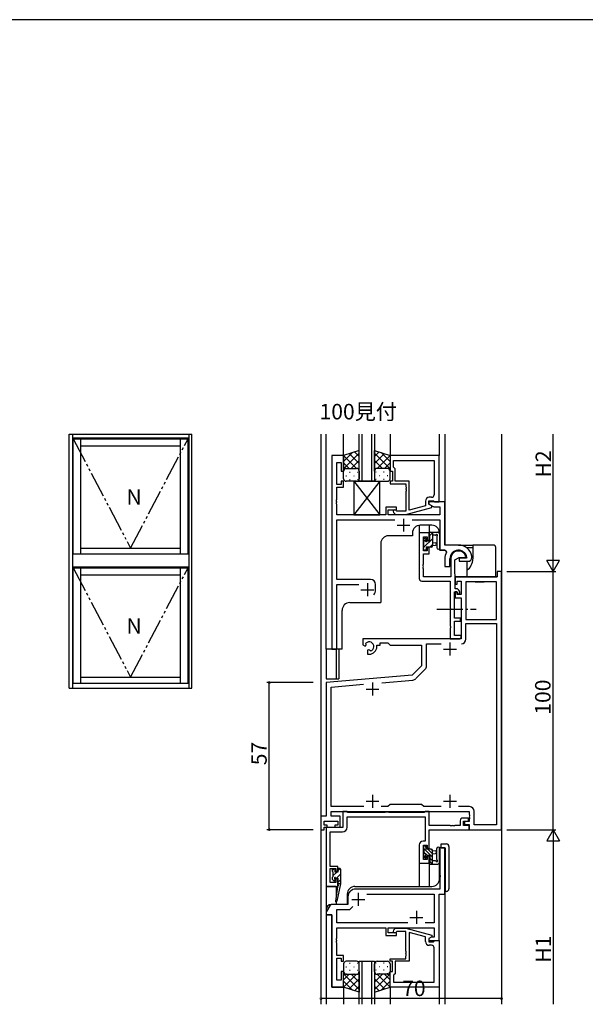
# Model space of a CAD drawing. Extents: x 0 to 1587, y 0 to 1128.
# Drawn here: x 288 to 507, y 741 to 1123 of the extents above; entities that cross this region are included whole.
import ezdxf

# ---------------------------------------------------------------- set-up
doc = ezdxf.new("R2010")
doc.units = 0
doc.linetypes.add('YCENTER_1', pattern=[13, 10, -1, 1, -1])
doc.linetypes.add('YDIVIDE_1', pattern=[15, 10, -1, 1, -1, 1, -1])
for name, color, linetype in [('USER1', 3, 'CONTINUOUS'), ('YKK_11', 7, 'CONTINUOUS'), ('YKK_12', 2, 'CONTINUOUS'), ('YKK_13', 4, 'CONTINUOUS'), ('YKK_A1', 4, 'CONTINUOUS'), ('YKK_D', 6, 'CONTINUOUS'), ('YKK_ZWAK', 7, 'CONTINUOUS')]:
    doc.layers.add(name, color=color, linetype=linetype)
doc.styles.get("Standard").update_dxf_attribs({"font": 'ROMANS.SHX', "bigfont": 'EXTFONT.SHX'})

# ---------------------------------------------------------------- blocks, each defined once
blk = doc.blocks.new('A201')
at = {"layer": 'YKK_ZWAK', "color": 254, "linetype": 'Continuous'}
blk.add_line((571.000014, 409.99951), (21.000001, 409.99951), dxfattribs=at)

msp = doc.modelspace()

# ---------------------------------------------------------------- linework, layer by layer
at = {"layer": 'YKK_11', "color": 0, "linetype": 'ByBlock', "lineweight": -2}
for p, q in [((413.23, 953.91), (408.63, 953.91)), ((408.63, 953.91), (408.63, 878.91)), ((413.23, 947.91), (413.23, 953.91)), ((450.23, 953.91), (431.23, 953.91)), ((431.23, 953.91), (431.23, 947.91)), ((450.23, 935.91), (450.23, 953.91)), ((410.56, 942.71), (410.56, 951.21)), ((410.56, 951.21), (412.23, 951.21)), ((412.23, 951.21), (412.23, 947.91)), ((432.53, 951.98), (448.3, 951.98)), ((432.53, 951.98), (448.3, 951.98)), ((432.53, 949.41), (432.53, 951.98)), ((448.3, 951.98), (448.3, 938.71)), ((412.23, 947.91), (413.23, 947.91)), ((431.23, 947.91), (432.23, 947.91)), ((432.23, 947.91), (432.23, 943.91)), ((432.73, 949.21), (432.53, 949.41)), ((433.23, 948.71), (432.73, 949.21)), ((433.23, 943.91), (433.23, 948.71)), ((412.23, 942.71), (410.56, 942.71)), ((413.23, 943.91), (412.23, 943.91)), ((412.23, 943.91), (412.23, 942.71)), ((413.23, 941.71), (413.23, 943.91)), ((432.23, 943.91), (431.23, 943.91)), ((431.23, 943.91), (431.23, 942.91)), ((431.23, 942.91), (437.33, 942.91)), ((438.63, 943.91), (433.23, 943.91)), ((437.33, 942.91), (437.33, 941.87)), ((438.63, 932.71), (438.63, 943.91)), ((410.56, 936.87), (410.56, 941.71)), ((410.56, 941.71), (413.23, 941.71)), ((437.33, 941.87), (437.45, 941.69)), ((437.45, 941.14), (437.33, 940.96)), ((437.33, 940.96), (437.33, 940.87)), ((437.33, 940.87), (437.45, 940.69)), ((437.45, 940.14), (437.33, 939.96)), ((437.33, 939.96), (437.33, 932.31)), ((437.45, 941.69), (437.45, 941.14)), ((437.45, 940.69), (437.45, 940.14)), ((410.44, 936.69), (410.56, 936.87)), ((410.44, 936.14), (410.44, 936.69)), ((410.56, 935.96), (410.44, 936.14)), ((410.44, 935.69), (410.56, 935.87)), ((410.44, 935.14), (410.44, 935.69)), ((410.56, 934.96), (410.44, 935.14)), ((410.56, 935.87), (410.56, 935.96)), ((410.56, 930.91), (410.56, 934.96)), ((444.93, 936.21), (444.93, 934.39)), ((446.23, 935.11), (446.23, 936.41)), ((446.23, 936.41), (448.03, 936.41)), ((452.43, 935.91), (446.23, 935.91)), ((446.23, 935.91), (446.23, 935.11)), ((446.23, 935.11), (448.19, 933.98)), ((447.43, 934.42), (446.23, 935.11)), ((447.3, 937.71), (446.43, 937.71)), ((448.03, 936.41), (448.23, 936.21)), ((448.23, 936.21), (448.53, 935.91)), ((448.53, 935.91), (450.23, 935.91)), ((452.43, 919.21), (452.43, 935.91)), ((433.73, 933.91), (429.53, 933.91)), ((429.53, 933.91), (429.53, 930.91)), ((430.53, 930.91), (430.53, 932.91)), ((430.53, 932.91), (433.73, 932.91)), ((432.61, 931.89), (433.38, 931.11)), ((433.38, 931.11), (437.33, 931.11)), ((433.88, 932.31), (433.46, 932.74)), ((433.73, 932.91), (433.73, 933.91)), ((437.33, 932.31), (433.88, 932.31)), ((437.33, 931.11), (447.43, 933.82)), ((444.93, 934.39), (438.63, 932.71)), ((447.43, 933.82), (447.43, 934.42)), ((448.19, 933.98), (450.5, 933.98)), ((450.5, 933.98), (450.5, 930.91)), ((429.53, 930.91), (410.56, 930.91)), ((410.56, 905.91), (410.56, 928.98)), ((410.56, 928.98), (433.08, 928.98)), ((450.5, 930.91), (430.53, 930.91)), ((439.78, 928.98), (450.5, 928.98)), ((450.5, 928.98), (450.5, 917.21)), ((442.53, 923.91), (442.53, 906.28)), ((446.43, 923.91), (442.53, 923.91)), ((446.43, 921.11), (446.43, 923.91)), ((444.16, 917.01), (444.16, 922.41)), ((444.16, 922.41), (445.63, 922.41)), ((445.63, 922.41), (445.63, 921.11)), ((445.63, 921.11), (446.43, 921.11)), ((445.63, 917.01), (444.16, 917.01)), ((444.16, 911.87), (444.16, 915.81)), ((444.16, 915.81), (446.43, 915.81)), ((446.43, 918.11), (445.63, 918.11)), ((445.63, 918.11), (445.63, 917.01)), ((446.43, 915.81), (446.43, 918.11)), ((450.5, 917.21), (452.65, 917.21)), ((457.73, 919.21), (452.43, 919.21)), ((452.65, 917.21), (453.09, 916.47)), ((452.43, 913.91), (452.43, 910.91)), ((454.43, 910.91), (454.43, 913.91)), ((454.73, 913.91), (454.73, 906.91)), ((456.36, 913.45), (458.03, 914.41)), ((456.36, 908.92), (456.36, 913.45)), ((458.03, 914.41), (460.31, 914.41)), ((460.69, 914.11), (458.03, 914.11)), ((458.03, 914.11), (458.03, 912.91)), ((458.03, 912.91), (461.43, 912.91)), ((460.31, 914.41), (460.6, 914.8)), ((460.99, 914.46), (460.69, 914.11)), ((462.93, 914.91), (462.93, 914.97)), ((462.93, 914.41), (462.93, 914.91)), ((444.04, 911.69), (444.16, 911.87)), ((444.04, 911.14), (444.04, 911.69)), ((444.16, 910.96), (444.04, 911.14)), ((444.04, 910.69), (444.16, 910.87)), ((444.04, 910.14), (444.04, 910.69)), ((444.16, 909.96), (444.04, 910.14)), ((444.16, 910.87), (444.16, 910.96)), ((444.16, 906.91), (444.16, 909.96)), ((452.43, 910.91), (454.43, 910.91)), ((456.43, 906.91), (456.36, 908.92)), ((474.43, 908.91), (472.8, 908.91)), ((472.8, 908.91), (472.8, 906.91)), ((474.43, 808.91), (474.43, 908.91)), ((423.63, 905.91), (410.56, 905.91)), ((443.53, 905.28), (454.53, 905.28)), ((454.73, 906.91), (444.16, 906.91)), ((454.53, 905.28), (454.53, 894.87)), ((472.8, 906.91), (456.43, 906.91)), ((456.43, 906.91), (456.43, 904.11)), ((456.43, 902.31), (456.43, 906.91)), ((457.23, 904.11), (457.23, 905.28)), ((457.23, 905.28), (458.73, 905.28)), ((458.73, 905.28), (458.73, 900.01)), ((460.66, 904.98), (460.66, 890.41)), ((460.66, 904.98), (460.66, 890.41)), ((472.5, 904.98), (460.66, 904.98)), ((472.5, 890.41), (472.5, 904.98)), ((410.56, 878.91), (410.56, 903.98)), ((410.56, 903.98), (419.08, 903.98)), ((425.63, 901.91), (425.63, 903.91)), ((456.16, 890.91), (456.16, 901.11)), ((456.16, 901.11), (457.13, 901.11)), ((456.43, 904.11), (457.23, 904.11)), ((456.93, 902.31), (456.43, 902.31)), ((457.23, 901.11), (456.43, 901.11)), ((456.43, 901.11), (456.43, 898.81)), ((457.13, 901.11), (457.43, 900.81)), ((457.23, 900.01), (457.23, 901.11)), ((457.43, 900.81), (457.43, 900.31)), ((457.94, 901.72), (457.64, 902.02)), ((458.23, 900.31), (458.23, 901.01)), ((456.43, 898.81), (458.73, 898.81)), ((458.73, 900.01), (457.23, 900.01)), ((457.43, 900.31), (458.23, 900.31)), ((458.73, 898.81), (458.73, 882.91)), ((454.53, 894.87), (454.65, 894.69)), ((454.65, 894.14), (454.53, 893.96)), ((454.53, 893.96), (454.53, 887.87)), ((454.65, 894.69), (454.65, 894.14)), ((458.53, 890.91), (456.16, 890.91)), ((456.16, 884.11), (456.16, 889.71)), ((456.16, 889.71), (458.53, 889.71)), ((458.53, 889.71), (458.53, 890.91)), ((460.66, 890.41), (472.5, 890.41)), ((454.53, 887.87), (454.65, 887.69)), ((454.65, 887.14), (454.53, 886.96)), ((454.53, 886.96), (454.53, 882.91)), ((454.65, 887.69), (454.65, 887.14)), ((460.66, 882.78), (460.66, 888.78)), ((460.66, 888.78), (472.5, 888.78)), ((472.5, 888.78), (472.5, 810.84)), ((458.73, 882.91), (420.63, 882.91)), ((420.63, 882.91), (420.63, 880.55)), ((454.53, 882.91), (458.23, 882.91)), ((458.73, 884.11), (456.16, 884.11)), ((458.23, 882.91), (458.73, 883.41)), ((458.73, 883.41), (458.73, 884.11)), ((408.63, 878.91), (410.56, 878.91)), ((420.63, 880.55), (421.53, 880.03)), ((421.53, 880.03), (421.88, 880.23)), ((421.91, 880.74), (421.87, 881.2)), ((421.88, 880.23), (421.91, 880.74)), ((422.78, 878.67), (422.43, 878.47)), ((422.43, 878.47), (422.43, 876.91)), ((423.23, 878.44), (422.78, 878.67)), ((423.61, 878.18), (423.23, 878.44)), ((426.13, 879.91), (426.13, 880.41)), ((426.13, 880.41), (427.43, 880.41)), ((427.43, 880.41), (427.43, 881.28)), ((427.43, 881.28), (430.36, 881.28)), ((430.36, 881.28), (431.23, 880.41)), ((431.23, 880.41), (443.43, 880.41)), ((443.43, 880.41), (443.43, 872.41)), ((445.36, 872.36), (445.36, 880.98)), ((445.36, 880.98), (451.08, 880.98)), ((422.43, 876.91), (423.13, 876.91)), ((443.43, 872.41), (439.86, 868.84)), ((441.19, 867.44), (444.84, 871.09)), ((439.86, 868.84), (406.43, 865.91)), ((428.01, 865.86), (440.07, 866.92)), ((406.43, 865.91), (406.43, 814.14)), ((408.36, 864.15), (420.94, 865.25)), ((408.36, 817.84), (408.36, 864.15)), ((421.08, 817.84), (408.36, 817.84)), ((430.36, 817.84), (427.78, 817.84)), ((431.23, 818.71), (430.36, 817.84)), ((443.43, 818.71), (431.23, 818.71)), ((444.3, 817.84), (443.43, 818.71)), ((451.08, 817.84), (444.3, 817.84)), ((462.06, 817.84), (457.78, 817.84)), ((406.43, 814.14), (404.43, 814.14)), ((404.43, 814.14), (404.43, 808.91)), ((408.36, 814.14), (408.36, 815.91)), ((408.36, 815.91), (461.93, 815.91)), ((411.93, 814.14), (408.36, 814.14)), ((411.93, 809.91), (411.93, 814.14)), ((414.56, 815.91), (412.93, 815.91)), ((412.93, 815.91), (412.93, 809.71)), ((414.93, 815.54), (414.56, 815.91)), ((414.56, 813.91), (444.8, 813.91)), ((414.56, 809.88), (414.56, 813.91)), ((429.24, 815.54), (414.93, 815.54)), ((429.53, 815.71), (429.24, 815.54)), ((430.53, 815.71), (429.53, 815.71)), ((430.83, 815.54), (430.53, 815.71)), ((444.43, 815.54), (430.83, 815.54)), ((444.8, 815.91), (444.43, 815.54)), ((446.43, 815.91), (444.8, 815.91)), ((444.8, 813.91), (444.8, 804.51)), ((446.43, 810.54), (446.43, 815.91)), ((461.63, 813.41), (459.43, 813.41)), ((461.63, 812.21), (461.63, 813.41)), ((461.93, 815.91), (461.93, 814.87)), ((461.93, 814.87), (462.05, 814.69)), ((462.05, 814.14), (461.93, 813.96)), ((461.93, 813.96), (461.93, 813.87)), ((461.93, 813.87), (462.05, 813.69)), ((462.05, 813.14), (461.93, 812.96)), ((461.93, 812.96), (461.93, 812.11)), ((462.05, 814.69), (462.05, 814.14)), ((462.05, 813.69), (462.05, 813.14)), ((463.86, 810.84), (463.86, 816.04)), ((404.43, 808.91), (405.73, 808.91)), ((405.73, 810.71), (405.73, 812.21)), ((405.73, 812.21), (410.93, 812.21)), ((406.83, 810.71), (405.73, 810.71)), ((405.73, 808.91), (405.73, 809.91)), ((405.73, 809.91), (406.83, 809.91)), ((412.93, 809.71), (406.43, 809.71)), ((406.43, 809.71), (406.43, 786.91)), ((406.83, 809.91), (406.83, 810.71)), ((410.93, 810.71), (409.83, 810.71)), ((409.83, 810.71), (409.83, 809.91)), ((409.83, 809.91), (411.93, 809.91)), ((410.93, 812.21), (410.93, 810.71)), ((454.47, 810.54), (446.43, 810.54)), ((446.43, 801.71), (446.43, 808.91)), ((446.43, 808.91), (461.93, 808.91)), ((454.66, 810.42), (454.47, 810.54)), ((455.21, 810.42), (454.66, 810.42)), ((455.39, 810.54), (455.21, 810.42)), ((455.47, 810.54), (455.39, 810.54)), ((455.66, 810.42), (455.47, 810.54)), ((456.21, 810.42), (455.66, 810.42)), ((456.39, 810.54), (456.21, 810.42)), ((458.43, 810.54), (456.39, 810.54)), ((458.43, 812.41), (458.43, 810.54)), ((459.63, 810.54), (459.63, 812.21)), ((459.63, 812.21), (461.63, 812.21)), ((461.93, 810.54), (459.63, 810.54)), ((461.93, 812.11), (460.13, 812.11)), ((460.13, 812.11), (460.13, 810.91)), ((460.13, 810.91), (461.93, 810.91)), ((461.93, 810.91), (461.93, 808.91)), ((461.93, 808.91), (461.93, 810.54)), ((461.93, 808.91), (474.43, 808.91)), ((472.5, 810.84), (463.86, 810.84)), ((408.06, 794.71), (408.06, 808.08)), ((408.06, 808.08), (412.76, 808.08)), ((442.53, 803.01), (442.53, 795.91)), ((444.8, 804.51), (444.03, 804.51)), ((444.16, 797.41), (444.16, 802.88)), ((444.16, 802.88), (445.63, 802.88)), ((445.63, 802.88), (445.63, 801.71)), ((445.63, 801.71), (446.43, 801.71)), ((452.43, 801.91), (450.5, 801.91)), ((450.5, 801.91), (450.5, 791.37)), ((452.43, 783.91), (452.43, 801.91)), ((446.43, 798.71), (445.63, 798.71)), ((445.63, 798.71), (445.63, 797.41)), ((446.43, 795.91), (446.43, 798.71)), ((411.03, 794.71), (408.06, 794.71)), ((408.06, 788.41), (408.06, 793.91)), ((408.06, 793.91), (410.23, 793.91)), ((410.23, 793.91), (410.23, 792.81)), ((411.03, 792.81), (411.03, 794.71)), ((442.53, 795.91), (446.43, 795.91)), ((445.63, 797.41), (444.16, 797.41)), ((410.23, 792.81), (411.03, 792.81)), ((411.03, 789.81), (410.23, 789.81)), ((410.23, 789.81), (410.23, 788.41)), ((411.03, 786.91), (411.03, 789.81)), ((450.5, 791.37), (450.62, 791.19)), ((450.62, 790.64), (450.5, 790.46)), ((450.5, 790.46), (450.5, 785.91)), ((450.62, 791.19), (450.62, 790.64)), ((406.43, 786.91), (411.03, 786.91)), ((410.23, 788.41), (408.06, 788.41)), ((414.93, 782.91), (414.93, 779.91)), ((450.5, 785.91), (417.93, 785.91)), ((422.17, 783.98), (448.3, 783.98)), ((448.3, 783.98), (448.3, 772.84)), ((450.23, 765.91), (450.23, 783.91)), ((450.23, 783.91), (452.43, 783.91)), ((407.88, 779.41), (406.57, 777.15)), ((408.93, 779.91), (408.74, 779.91)), ((414.93, 779.91), (408.93, 779.91)), ((415.63, 777.98), (416.79, 779.14)), ((406.43, 776.65), (406.43, 775.91)), ((406.43, 775.91), (408.63, 775.91)), ((408.63, 775.91), (408.63, 747.91)), ((410.56, 772.84), (410.56, 777.98)), ((410.56, 777.98), (415.63, 777.98)), ((438.08, 772.84), (410.56, 772.84)), ((438.08, 772.84), (410.56, 772.84)), ((410.56, 766.87), (410.56, 770.91)), ((410.56, 770.91), (429.53, 770.91)), ((429.53, 770.91), (429.53, 767.91)), ((430.53, 768.91), (430.53, 770.91)), ((430.53, 770.91), (448.3, 770.91)), ((448.3, 772.84), (444.78, 772.84)), ((448.3, 770.91), (448.3, 767.21)), ((429.53, 767.91), (433.73, 767.91)), ((433.73, 768.91), (430.53, 768.91)), ((432.61, 769.94), (433.38, 770.71)), ((433.38, 770.71), (437.33, 770.71)), ((433.88, 769.51), (433.46, 769.09)), ((433.73, 767.91), (433.73, 768.91)), ((437.33, 769.51), (433.88, 769.51)), ((437.33, 770.71), (447.43, 768.01)), ((437.33, 761.87), (437.33, 769.51)), ((444.93, 767.43), (438.63, 769.12)), ((438.63, 769.12), (438.63, 757.91)), ((444.93, 765.61), (444.93, 767.43)), ((447.43, 767.41), (446.23, 766.71)), ((447.1, 767.21), (446.23, 766.71)), ((448.3, 767.21), (447.1, 767.21)), ((447.43, 768.01), (447.43, 767.41)), ((410.44, 766.69), (410.56, 766.87)), ((410.44, 766.14), (410.44, 766.69)), ((410.56, 765.96), (410.44, 766.14)), ((410.44, 765.69), (410.56, 765.87)), ((410.44, 765.14), (410.44, 765.69)), ((410.56, 764.96), (410.44, 765.14)), ((410.56, 765.87), (410.56, 765.96)), ((410.56, 760.11), (410.56, 764.96)), ((446.23, 766.71), (446.23, 765.41)), ((446.23, 766.71), (446.23, 765.91)), ((446.23, 765.91), (450.23, 765.91)), ((446.23, 765.41), (448.03, 765.41)), ((447.3, 764.11), (446.43, 764.11)), ((448.03, 765.41), (448.23, 765.61)), ((448.23, 765.61), (448.53, 765.91)), ((448.3, 749.84), (448.3, 763.11)), ((448.53, 765.91), (450.23, 765.91)), ((450.23, 765.91), (450.23, 747.91)), ((413.23, 760.11), (410.56, 760.11)), ((413.23, 757.91), (413.23, 760.11)), ((437.45, 761.69), (437.33, 761.87)), ((437.33, 760.96), (437.45, 761.14)), ((437.33, 760.87), (437.33, 760.96)), ((437.45, 760.69), (437.33, 760.87)), ((437.33, 759.96), (437.45, 760.14)), ((437.33, 758.91), (437.33, 759.96)), ((437.45, 761.14), (437.45, 761.69)), ((437.45, 760.14), (437.45, 760.69)), ((410.56, 750.61), (410.56, 759.11)), ((410.56, 759.11), (412.23, 759.11)), ((412.23, 759.11), (412.23, 757.91)), ((412.23, 757.91), (413.23, 757.91)), ((431.23, 757.91), (431.23, 758.91)), ((431.23, 758.91), (437.33, 758.91)), ((432.23, 757.91), (431.23, 757.91)), ((432.23, 753.91), (432.23, 757.91)), ((438.63, 757.91), (433.23, 757.91)), ((433.23, 757.91), (433.23, 753.11)), ((413.23, 753.91), (412.23, 753.91)), ((412.23, 753.91), (412.23, 750.61)), ((413.23, 747.91), (413.23, 753.91)), ((431.23, 747.91), (431.23, 753.91)), ((431.23, 753.91), (432.23, 753.91)), ((432.73, 752.61), (432.53, 752.41)), ((432.53, 752.41), (432.53, 749.84)), ((433.23, 753.11), (432.73, 752.61)), ((408.63, 747.91), (413.23, 747.91)), ((412.23, 750.61), (410.56, 750.61)), ((450.23, 747.91), (431.23, 747.91)), ((432.53, 749.84), (448.3, 749.84)), ((432.53, 749.84), (448.3, 749.84))]:
    msp.add_line(p, q, dxfattribs=at)
at = {"layer": 'YKK_11', "color": 2}
for p, q in [((436.43, 929.41), (436.43, 924.41)), ((433.93, 926.91), (438.93, 926.91)), ((422.43, 904.41), (422.43, 899.41)), ((419.93, 901.91), (424.93, 901.91)), ((454.43, 881.41), (454.43, 876.41)), ((451.93, 878.91), (456.93, 878.91)), ((421.93, 863.41), (426.93, 863.41)), ((424.43, 865.91), (424.43, 860.91)), ((424.43, 822.41), (424.43, 817.41)), ((454.43, 822.41), (454.43, 817.41)), ((421.93, 819.91), (426.93, 819.91)), ((451.93, 819.91), (456.93, 819.91)), ((418.93, 784.41), (418.93, 779.41)), ((416.43, 781.91), (421.43, 781.91)), ((438.93, 774.91), (443.93, 774.91)), ((441.43, 777.41), (441.43, 772.41))]:
    msp.add_line(p, q, dxfattribs=at)
at = {"layer": 'YKK_11', "color": 0, "linetype": 'ByBlock', "lineweight": -2}
for centre, radius, start, end in [((447.3, 938.71), 1, 270, 360), ((446.43, 936.21), 1.5, 90, 180), ((433.03, 932.31), 0.6, 45, 225), ((457.73, 913.91), 5.3, 151.1343, 180), ((457.73, 913.91), 3.3, 9.594, 180), ((457.73, 913.91), 3, 17.2353, 180), ((457.73, 913.91), 5.3, 11.4784, 90), ((461.43, 914.41), 1.5, 270, 360), ((423.63, 903.91), 2, 0, 90), ((443.53, 906.28), 1, 180, 270), ((422.43, 901.91), 3.2, 321.6335, 360), ((456.93, 901.31), 1, 45, 90), ((457.23, 901.01), 1, 360, 45), ((423.13, 879.91), 1.8, 285.3669, 134.6331), ((458.86, 882.78), 1.8, 270, 360), ((458.86, 882.78), 1.8, 270, 360), ((423.13, 879.91), 3, 270, 360), ((443.56, 872.36), 1.8, 315, 360), ((439.92, 868.71), 1.8, 275, 315), ((462.06, 816.04), 1.8, 0, 90), ((459.43, 812.41), 1, 90, 180), ((412.76, 809.88), 1.8, 270, 360), ((444.03, 803.01), 1.5, 90, 180), ((417.93, 782.91), 3, 90, 180), ((408.74, 778.91), 1, 90, 150), ((407.43, 776.65), 1, 150, 180), ((433.03, 769.51), 0.6, 135, 315), ((446.43, 765.61), 1.5, 180, 270), ((447.3, 763.11), 1, 0, 90)]:
    msp.add_arc(centre, radius, start, end, dxfattribs=at)
at = {"layer": 'YKK_12', "linetype": 'Continuous'}
for p, q in [((404.43, 962.25), (404.43, 741.25)), ((419.23, 943.91), (419.23, 962.25)), ((420.23, 962.25), (420.23, 943.91)), ((424.23, 943.91), (424.23, 962.25)), ((425.23, 962.25), (425.23, 943.91)), ((425.23, 943.91), (419.23, 943.91)), ((419.23, 741.25), (419.23, 757.91)), ((419.23, 757.91), (425.23, 757.91)), ((420.23, 757.91), (420.23, 741.25)), ((424.23, 741.25), (424.23, 757.91)), ((425.23, 757.91), (425.23, 741.25))]:
    msp.add_line(p, q, dxfattribs=at)
at = {"layer": 'YKK_12'}
for p, q in [((406.43, 878.91), (406.43, 962.25)), ((413.23, 953.41), (413.23, 962.25)), ((431.23, 962.25), (431.23, 953.91)), ((450.23, 962.25), (450.23, 953.91)), ((452.43, 962.25), (452.43, 919.51)), ((474.43, 962.25), (474.43, 808.91)), ((450.23, 953.91), (448.23, 953.91)), ((439.93, 923.91), (439.93, 922.81)), ((442.53, 926.89), (442.53, 923.41)), ((447.43, 926.91), (442.93, 926.91)), ((446.43, 926.91), (446.43, 920.81)), ((450.43, 923.91), (450.43, 917.21)), ((427.63, 919.81), (427.63, 896.91)), ((439.93, 922.81), (430.63, 922.81)), ((452.43, 917.21), (450.43, 917.21)), ((456.43, 906.91), (472.73, 906.91)), ((415.63, 896.91), (427.63, 896.91)), ((412.63, 878.91), (412.63, 893.91)), ((412.63, 878.91), (406.43, 878.91)), ((406.43, 878.91), (406.43, 867.41)), ((410.33, 878.91), (410.33, 867.41)), ((406.43, 867.41), (410.33, 867.41)), ((472.8, 808.91), (474.43, 808.91)), ((474.43, 809.21), (474.43, 741.25)), ((450.43, 789.91), (450.43, 801.91)), ((452.43, 801.91), (452.43, 741.25)), ((442.53, 795.91), (442.53, 786.91)), ((442.53, 795.91), (446.43, 795.91)), ((446.43, 795.91), (446.43, 786.91)), ((410.33, 786.91), (406.43, 786.91)), ((406.43, 786.91), (406.43, 777.94)), ((410.33, 786.91), (410.33, 783.26)), ((417.63, 786.91), (447.43, 786.91)), ((414.63, 783.91), (414.63, 779.91)), ((414.63, 779.91), (408.43, 779.91)), ((410.33, 780.92), (410.33, 779.91)), ((406.43, 777.91), (406.43, 741.25)), ((408.63, 775.91), (406.43, 775.91)), ((408.63, 747.91), (408.63, 775.91)), ((413.23, 747.91), (408.63, 747.91)), ((413.23, 747.91), (413.23, 741.25)), ((431.23, 747.91), (431.23, 741.25)), ((450.23, 748.21), (450.23, 741.25))]:
    msp.add_line(p, q, dxfattribs=at)
for centre, radius, start, end in [((442.93, 923.91), 3, 90, 180), ((447.43, 923.91), 3, 0, 90), ((430.63, 919.81), 3, 90, 180), ((415.63, 893.91), 3, 90, 180), ((447.43, 789.91), 3, 270, 0), ((417.63, 783.91), 3, 90, 180), ((408.43, 777.91), 2, 90, 179.9998)]:
    msp.add_arc(centre, radius, start, end, dxfattribs=at)
at = {"layer": 'YKK_13', "linetype": 'Continuous'}
for p, q in [((419.23, 955.91), (413.23, 953.91)), ((413.23, 951.61), (416.69, 955.07)), ((413.23, 948.78), (419.23, 954.78)), ((413.23, 953.91), (413.23, 947.91)), ((418.25, 948.91), (413.25, 953.92)), ((419.23, 950.76), (415.37, 954.63)), ((419.23, 953.59), (417.49, 955.33)), ((419.23, 947.91), (419.23, 955.91)), ((425.23, 947.91), (425.23, 955.91)), ((425.23, 955.91), (431.23, 953.91)), ((425.23, 953.59), (426.97, 955.33)), ((431.23, 948.78), (425.23, 954.78)), ((425.23, 950.76), (429.1, 954.63)), ((426.21, 948.91), (431.22, 953.92)), ((431.23, 951.61), (427.78, 955.07)), ((431.23, 953.91), (431.23, 947.91)), ((415.42, 948.91), (413.23, 951.11)), ((416.19, 948.91), (419.23, 951.95)), ((428.27, 948.91), (425.23, 951.95)), ((429.04, 948.91), (431.23, 951.11)), ((413.28, 948.23), (413.23, 948.28)), ((413.23, 944.91), (413.23, 947.91)), ((414.15, 948.82), (414.35, 948.82)), ((414.23, 948.91), (418.23, 948.91)), ((414.23, 948.91), (418.23, 948.91)), ((415.57, 947.41), (415.77, 947.41)), ((417.18, 948.82), (417.38, 948.82)), ((418.6, 947.41), (418.8, 947.41)), ((418.83, 948.72), (419.23, 949.13)), ((419.23, 947.93), (419.23, 947.94)), ((419.23, 947.91), (419.23, 944.91)), ((425.64, 948.72), (425.23, 949.13)), ((425.23, 947.93), (425.23, 947.94)), ((425.23, 947.91), (425.23, 944.91)), ((425.87, 947.41), (425.67, 947.41)), ((430.23, 948.91), (426.23, 948.91)), ((430.23, 948.91), (426.23, 948.91)), ((427.28, 948.82), (427.08, 948.82)), ((428.9, 947.41), (428.7, 947.41)), ((430.31, 948.82), (430.11, 948.82)), ((431.18, 948.23), (431.23, 948.28)), ((431.23, 944.91), (431.23, 947.91)), ((414.15, 945.99), (414.35, 945.99)), ((418.23, 943.91), (414.23, 943.91)), ((415.57, 944.58), (415.77, 944.58)), ((417.18, 945.99), (417.38, 945.99)), ((418.6, 944.58), (418.8, 944.58)), ((425.87, 944.58), (425.67, 944.58)), ((426.23, 943.91), (430.23, 943.91)), ((427.28, 945.99), (427.08, 945.99)), ((428.9, 944.58), (428.7, 944.58)), ((430.31, 945.99), (430.11, 945.99))]:
    msp.add_line(p, q, dxfattribs=at)
at = {"layer": 'YKK_13'}
for p, q in [((427.23, 943.91), (417.23, 930.91)), ((417.23, 943.91), (427.23, 930.91)), ((417.23, 943.91), (427.23, 943.91)), ((417.23, 943.91), (417.23, 930.91)), ((427.23, 930.91), (427.23, 943.91)), ((417.23, 930.91), (427.23, 930.91)), ((446.46, 923.31), (446.46, 923.91)), ((446.66, 922.91), (447.66, 923.91)), ((446.76, 924.21), (449.73, 924.21)), ((447.66, 924.21), (447.66, 918.91)), ((450.47, 923.6), (450.11, 924.03)), ((450.53, 923.41), (450.53, 918.23)), ((444.16, 920.51), (444.16, 921.11)), ((444.18, 920.43), (445.26, 921.51)), ((444.25, 921.33), (444.75, 921.83)), ((444.36, 918.36), (447.66, 921.66)), ((444.36, 918.21), (444.36, 920.31)), ((445.26, 921.61), (445.26, 921.28)), ((445.72, 920.81), (446.66, 920.81)), ((446.66, 920.81), (446.66, 923.11)), ((448.84, 923.01), (447.66, 923.01)), ((447.66, 920.21), (448.81, 920.11)), ((449.33, 922.48), (449.33, 918.23)), ((444.16, 917.51), (444.16, 918.01)), ((444.96, 917.21), (444.46, 917.21)), ((445.26, 918.41), (445.26, 917.51)), ((447.16, 918.41), (445.26, 918.41)), ((446.66, 918.41), (447.66, 919.42)), ((447.66, 919.01), (448.81, 919.12)), ((457.73, 919.21), (463.33, 919.21)), ((460.83, 918.21), (463.33, 918.21)), ((471.23, 919.21), (463.33, 919.21)), ((463.33, 919.21), (463.33, 918.21)), ((463.33, 918.21), (463.33, 913.91)), ((472.23, 906.91), (472.23, 918.21)), ((461.03, 912.91), (461.03, 909.39)), ((461.03, 909.39), (461.03, 906.91)), ((461.03, 906.91), (471.23, 906.91)), ((464.22, 904.91), (464.18, 904.98)), ((464.2, 904.98), (464.23, 904.91)), ((464.22, 904.91), (464.23, 904.91)), ((464.23, 904.91), (465.03, 904.91)), ((465.03, 904.91), (465.62, 904.91)), ((465.58, 904.98), (465.62, 904.91)), ((465.62, 904.91), (466.24, 904.91)), ((466.28, 904.98), (466.24, 904.91)), ((466.24, 904.91), (466.83, 904.91)), ((466.83, 904.91), (467.63, 904.91)), ((467.63, 904.91), (467.67, 904.98)), ((467.63, 904.91), (467.64, 904.91)), ((467.68, 904.98), (467.64, 904.91)), ((471.23, 906.91), (472.23, 906.91)), ((411.33, 878.91), (411.33, 867.41)), ((410.33, 867.41), (411.33, 867.41)), ((444.16, 802.31), (444.16, 801.81)), ((444.17, 801.77), (444.32, 801.62)), ((444.36, 801.61), (444.36, 799.51)), ((444.36, 801.58), (447.66, 798.28)), ((444.96, 802.61), (444.46, 802.61)), ((444.67, 802.61), (445.26, 802.02)), ((445.26, 801.41), (445.26, 802.31)), ((447.16, 801.41), (445.26, 801.41)), ((445.87, 801.41), (447.66, 799.62)), ((447.22, 801.41), (447.66, 800.98)), ((449.33, 797.35), (449.33, 801.6)), ((450.53, 796.42), (450.53, 801.6)), ((451.05, 803.41), (453.05, 803.41)), ((451.05, 801.91), (451.05, 803.41)), ((451.05, 801.91), (452.55, 801.91)), ((452.55, 801.41), (452.43, 801.41)), ((452.43, 801.41), (452.43, 786.51)), ((452.55, 801.91), (452.55, 800.11)), ((452.55, 800.11), (452.55, 801.41)), ((454.05, 802.41), (454.05, 800.06)), ((444.16, 799.31), (444.16, 798.71)), ((444.16, 799.08), (445.21, 798.04)), ((444.25, 798.5), (444.75, 798)), ((444.36, 800.23), (445.34, 799.25)), ((445.26, 798.21), (445.26, 798.55)), ((445.72, 799.01), (446.66, 799.01)), ((446.66, 799.01), (446.66, 796.71)), ((446.66, 797.93), (447.66, 796.93)), ((447.66, 795.61), (447.66, 800.91)), ((447.66, 800.81), (448.81, 800.71)), ((447.66, 799.61), (448.81, 799.72)), ((452.55, 786.51), (452.55, 800.11)), ((452.55, 800.11), (452.55, 785.01)), ((454.05, 800.06), (454.05, 786.01)), ((411.03, 792.99), (411.91, 793.86)), ((411.73, 793.91), (411.33, 793.91)), ((446.46, 796.51), (446.46, 795.91)), ((446.56, 796.69), (447.63, 795.61)), ((446.76, 795.61), (449.73, 795.61)), ((448.84, 796.81), (447.66, 796.81)), ((450.47, 796.23), (450.11, 795.8)), ((408.83, 793.03), (409.42, 793.61)), ((408.83, 793.31), (408.83, 792.81)), ((408.83, 790.41), (408.83, 789.81)), ((409.03, 792.61), (409.03, 790.61)), ((409.03, 790.99), (410.56, 792.51)), ((409.63, 793.61), (409.13, 793.61)), ((409.93, 792.51), (409.93, 793.31)), ((411.03, 792.51), (409.93, 792.51)), ((410.39, 790.11), (411.03, 790.11)), ((410.41, 790.11), (412.03, 791.74)), ((411.03, 793.61), (411.03, 792.51)), ((411.03, 790.11), (411.03, 787.92)), ((412.03, 793.61), (412.03, 787.92)), ((408.92, 789.6), (409.42, 789.1)), ((409.41, 789.12), (409.93, 789.64)), ((409.93, 789.31), (409.93, 789.65)), ((410.86, 786.8), (410.04, 781.26)), ((412.03, 787.92), (410.63, 781.16)), ((411.03, 787.92), (411.02, 787.83)), ((411.03, 788.5), (412.03, 789.5)), ((412.03, 787.92), (411.03, 787.92)), ((452.43, 786.51), (452.55, 786.51)), ((453.05, 785.01), (452.43, 785.01)), ((413.23, 756.91), (413.23, 753.91)), ((414.15, 755.83), (414.35, 755.83)), ((418.23, 757.91), (414.23, 757.91)), ((415.57, 757.25), (415.77, 757.25)), ((417.18, 755.83), (417.38, 755.83)), ((418.6, 757.25), (418.78, 757.25)), ((419.23, 753.91), (419.23, 756.91)), ((425.23, 753.91), (425.23, 756.91)), ((425.87, 757.25), (425.69, 757.25)), ((426.23, 757.91), (430.23, 757.91)), ((427.28, 755.83), (427.08, 755.83)), ((428.9, 757.25), (428.7, 757.25)), ((430.31, 755.83), (430.11, 755.83)), ((431.23, 756.91), (431.23, 753.91)), ((413.23, 747.91), (413.23, 753.91)), ((413.28, 753.6), (413.23, 753.55)), ((413.23, 753.05), (419.23, 747.05)), ((415.42, 752.91), (413.23, 750.72)), ((418.25, 752.91), (413.25, 747.91)), ((414.15, 753), (414.35, 753)), ((414.23, 752.91), (418.23, 752.91)), ((414.23, 752.91), (418.23, 752.91)), ((415.57, 754.42), (415.77, 754.42)), ((416.19, 752.91), (419.23, 749.87)), ((417.18, 753), (417.38, 753)), ((418.6, 754.42), (418.8, 754.42)), ((418.83, 753.11), (419.23, 752.7)), ((419.23, 753.91), (419.23, 745.91)), ((419.23, 753.89), (419.23, 753.89)), ((425.23, 753.91), (425.23, 745.91)), ((425.23, 753.89), (425.23, 753.89)), ((425.64, 753.11), (425.23, 752.7)), ((431.23, 753.05), (425.23, 747.05)), ((428.27, 752.91), (425.23, 749.87)), ((425.87, 754.42), (425.67, 754.42)), ((426.21, 752.91), (431.22, 747.91)), ((430.23, 752.91), (426.23, 752.91)), ((430.23, 752.91), (426.23, 752.91)), ((427.28, 753), (427.08, 753)), ((428.9, 754.42), (428.7, 754.42)), ((429.04, 752.91), (431.23, 750.72)), ((430.31, 753), (430.11, 753)), ((431.18, 753.6), (431.23, 753.55)), ((431.23, 747.91), (431.23, 753.91)), ((413.23, 750.22), (416.69, 746.76)), ((419.23, 745.91), (413.23, 747.91)), ((419.23, 751.07), (415.37, 747.2)), ((419.23, 748.24), (417.49, 746.49)), ((425.23, 751.07), (429.1, 747.2)), ((425.23, 748.24), (426.98, 746.49)), ((425.23, 745.91), (431.23, 747.91)), ((431.23, 750.22), (427.78, 746.76))]:
    msp.add_line(p, q, dxfattribs=at)
at = {"layer": 'YKK_13', "linetype": 'YCENTER_1'}
msp.add_line((449.42, 894.41), (464.54, 894.41), dxfattribs=at)
at = {"layer": 'YKK_13', "linetype": 'Continuous'}
for centre, start, end in [((414.23, 947.91), 89.9999, 179.9999), ((414.23, 947.91), 89.9999, 179.9999), ((418.23, 947.91), 359.9999, 89.9999), ((418.23, 947.91), 359.9999, 89.9999), ((426.23, 947.91), 90.0001, 180.0001), ((426.23, 947.91), 90.0001, 180.0001), ((430.23, 947.91), 0.0001, 90.0001), ((430.23, 947.91), 0.0001, 90.0001), ((414.23, 944.91), 179.9999, 269.9999), ((418.23, 944.91), 269.9999, 359.9999), ((426.23, 944.91), 180.0001, 270.0001), ((430.23, 944.91), 270.0001, 0.0001)]:
    msp.add_arc(centre, 1, start, end, dxfattribs=at)
at = {"layer": 'YKK_13'}
for centre, radius, start, end in [((446.76, 923.91), 0.3, 90, 180), ((449.73, 923.71), 0.5, 39.2345, 90), ((450.23, 923.41), 0.3, 0, 39.2345), ((444.46, 921.11), 0.3, 135, 180), ((444.36, 920.51), 0.2, 180, 270), ((444.96, 921.61), 0.3, 0, 135), ((445.26, 920.81), 0.25, 123.0557, 326.9443), ((444.96, 921.28), 0.3, 303.0557, 0), ((445.72, 920.51), 0.3, 90, 146.9443), ((446.66, 923.31), 0.2, 180, 270), ((448.76, 919.61), 0.5, 275.0921, 84.9079), ((448.84, 923.31), 0.3, 270, 330), ((449.36, 923.01), 0.3, 296.7437, 150), ((449.63, 922.48), 0.3, 116.7437, 180), ((444.36, 918.01), 0.2, 90, 180), ((444.46, 917.51), 0.3, 180, 270), ((444.96, 917.51), 0.3, 270, 0), ((447.16, 918.91), 0.5, 270, 0), ((449.93, 918.23), 0.6, 180, 0), ((471.23, 918.21), 1, 0, 90), ((457.73, 913.91), 5.6, 306.1063, 0), ((444.46, 802.31), 0.3, 90, 180), ((444.36, 801.81), 0.2, 180, 270), ((444.96, 802.31), 0.3, 0, 90), ((447.16, 800.91), 0.5, 0, 90), ((449.93, 801.6), 0.6, 360, 180), ((453.05, 802.41), 1, 0, 90), ((444.36, 799.31), 0.2, 90, 180), ((444.46, 798.71), 0.3, 180, 225), ((444.96, 798.21), 0.3, 225, 0), ((445.26, 799.01), 0.25, 33.0557, 236.9443), ((444.96, 798.55), 0.3, 0, 56.9443), ((445.72, 799.31), 0.3, 213.0557, 270), ((448.76, 800.21), 0.5, 275.0921, 84.9079), ((411.33, 793.61), 0.3, 90, 180), ((411.73, 793.61), 0.3, 0, 90), ((446.66, 796.51), 0.2, 90, 180), ((446.76, 795.91), 0.3, 180, 270), ((448.84, 796.51), 0.3, 30, 90), ((449.36, 796.81), 0.3, 210, 63.2563), ((449.63, 797.35), 0.3, 180, 243.2563), ((449.73, 796.11), 0.5, 270, 320.7655), ((450.23, 796.42), 0.3, 320.7655, 360), ((409.13, 793.31), 0.3, 90, 180), ((409.03, 792.81), 0.2, 180, 270), ((409.03, 790.41), 0.2, 90, 180), ((409.13, 789.81), 0.3, 180, 225), ((409.63, 793.31), 0.3, 0, 90), ((409.93, 790.11), 0.25, 33.0557, 236.9443), ((409.63, 789.65), 0.3, 0, 56.9443), ((410.39, 790.41), 0.3, 213.0557, 270), ((409.63, 789.31), 0.3, 225, 0), ((411.16, 786.76), 0.3, 111.5506, 171.5506), ((411.32, 787.78), 0.3, 170.8025, 230.8025), ((410.94, 787.32), 0.3, 291.5506, 50.8025), ((453.05, 786.01), 1, 270, 0), ((410.33, 781.22), 0.3, 171.5506, 348.2502), ((414.23, 756.91), 1, 90.0001, 180.0001), ((418.23, 756.91), 1, 0.0001, 90.0001), ((426.23, 756.91), 1, 89.9999, 179.9999), ((430.23, 756.91), 1, 359.9999, 89.9999), ((414.23, 753.91), 1, 180.0001, 270.0001), ((414.23, 753.91), 1, 180.0001, 270.0001), ((418.23, 753.91), 1, 270.0001, 0.0001), ((418.23, 753.91), 1, 270.0001, 0.0001), ((426.23, 753.91), 1, 179.9999, 269.9999), ((426.23, 753.91), 1, 179.9999, 269.9999), ((430.23, 753.91), 1, 269.9999, 359.9999), ((430.23, 753.91), 1, 269.9999, 359.9999)]:
    msp.add_arc(centre, radius, start, end, dxfattribs=at)
at = {"layer": 'YKK_A1'}
for p, q in [((306.93, 863.75), (306.93, 962.25)), ((306.93, 962.25), (354.43, 962.25)), ((308.18, 962.25), (308.18, 863.75)), ((353.18, 962.25), (353.18, 863.75)), ((354.43, 863.75), (354.43, 962.25)), ((308.18, 960.75), (353.18, 960.75)), ((308.43, 960.4), (352.93, 960.4)), ((308.43, 915.75), (308.43, 960.4)), ((311.33, 915.75), (311.33, 960.4)), ((311.33, 957.7), (350.03, 957.7)), ((350.03, 915.75), (350.03, 960.4)), ((352.93, 915.75), (352.93, 960.4)), ((308.18, 915.75), (353.18, 915.75)), ((308.18, 915.75), (353.18, 915.75)), ((311.33, 918), (350.03, 918)), ((308.18, 910.75), (353.18, 910.75)), ((308.43, 910.4), (352.93, 910.4)), ((308.43, 865.75), (308.43, 910.4)), ((311.33, 865.75), (311.33, 910.4)), ((350.03, 865.75), (350.03, 910.4)), ((352.93, 865.75), (352.93, 910.4)), ((311.33, 907.7), (350.03, 907.7)), ((311.33, 868), (350.03, 868)), ((306.93, 863.75), (354.43, 863.75)), ((308.18, 865.75), (353.18, 865.75))]:
    msp.add_line(p, q, dxfattribs=at)
at = {"layer": 'YKK_A1', "linetype": 'YDIVIDE_1'}
for p, q in [((308.43, 960.4), (330.68, 918)), ((330.68, 918), (352.93, 960.4)), ((308.43, 910.4), (330.68, 868)), ((330.68, 868), (352.93, 910.4))]:
    msp.add_line(p, q, dxfattribs=at)
at = {"layer": 'YKK_D'}
for p, q in [((494.43, 913.91), (494.43, 962.25)), ((476.43, 908.91), (495.43, 908.91)), ((476.43, 908.91), (495.43, 908.91)), ((494.43, 808.91), (494.43, 908.91)), ((401.43, 865.91), (383.43, 865.91)), ((384.43, 808.91), (384.43, 865.91)), ((401.43, 808.91), (383.43, 808.91)), ((476.43, 808.91), (495.43, 808.91)), ((476.43, 808.91), (495.43, 808.91)), ((494.43, 803.91), (494.43, 741.25)), ((404.43, 746.91), (404.43, 741.25)), ((474.43, 746.91), (474.43, 741.25)), ((474.43, 743.44), (404.43, 743.44))]:
    msp.add_line(p, q, dxfattribs=at)
at = {"layer": 'YKK_D', "lineweight": -2}
for p, q in [((494.43, 908.91), (494.43, 917.58)), ((494.43, 908.91), (491.93, 913.24)), ((496.93, 913.24), (491.93, 913.24)), ((494.43, 908.91), (496.93, 913.24)), ((494.43, 808.91), (491.93, 804.58)), ((494.43, 808.91), (496.93, 804.58)), ((494.43, 808.91), (494.43, 800.25)), ((491.93, 804.58), (496.93, 804.58))]:
    msp.add_line(p, q, dxfattribs=at)
at = {"layer": 'YKK_D', "linetype": 'ByBlock', "const_width": 0.85}
for points in [[(384.43, 865.81, 1), (384.43, 866.02, 1)], [(384.43, 809.02, 1), (384.43, 808.81, 1)], [(404.54, 743.44, 1), (404.33, 743.44, 1)], [(474.33, 743.44, 1), (474.54, 743.44, 1)]]:
    msp.add_lwpolyline(points, format="xyb", close=True, dxfattribs=at)

# ---------------------------------------------------------------- block references
at = {"layer": 'YKK_ZWAK', "xscale": 2.8, "yscale": 2.8, "zscale": 2.8}
msp.add_blockref('A201', (-53.2, -25.2), dxfattribs=at)

# ---------------------------------------------------------------- texts
at = {"layer": 'USER1'}
msp.add_text('100見付', height=6, dxfattribs=at).set_placement((403.9, 967.91))
at = {"layer": 'YKK_A1'}
for p in [(329.08, 934.85), (329.08, 884.85)]:
    msp.add_text('N', height=6, dxfattribs=at).set_placement(p)
at = {"layer": 'YKK_D'}
for s, p in [('H2', (493.63, 945.39)), ('100', (493.43, 853.47)), ('57', (383.43, 833.89)), ('H1', (493.63, 757.39))]:
    msp.add_text(s, height=6, rotation=90, dxfattribs=at).set_placement(p)
msp.add_text('70', height=6, dxfattribs=at).set_placement((435.91, 744.44))

doc.saveas('drawing.dxf')
